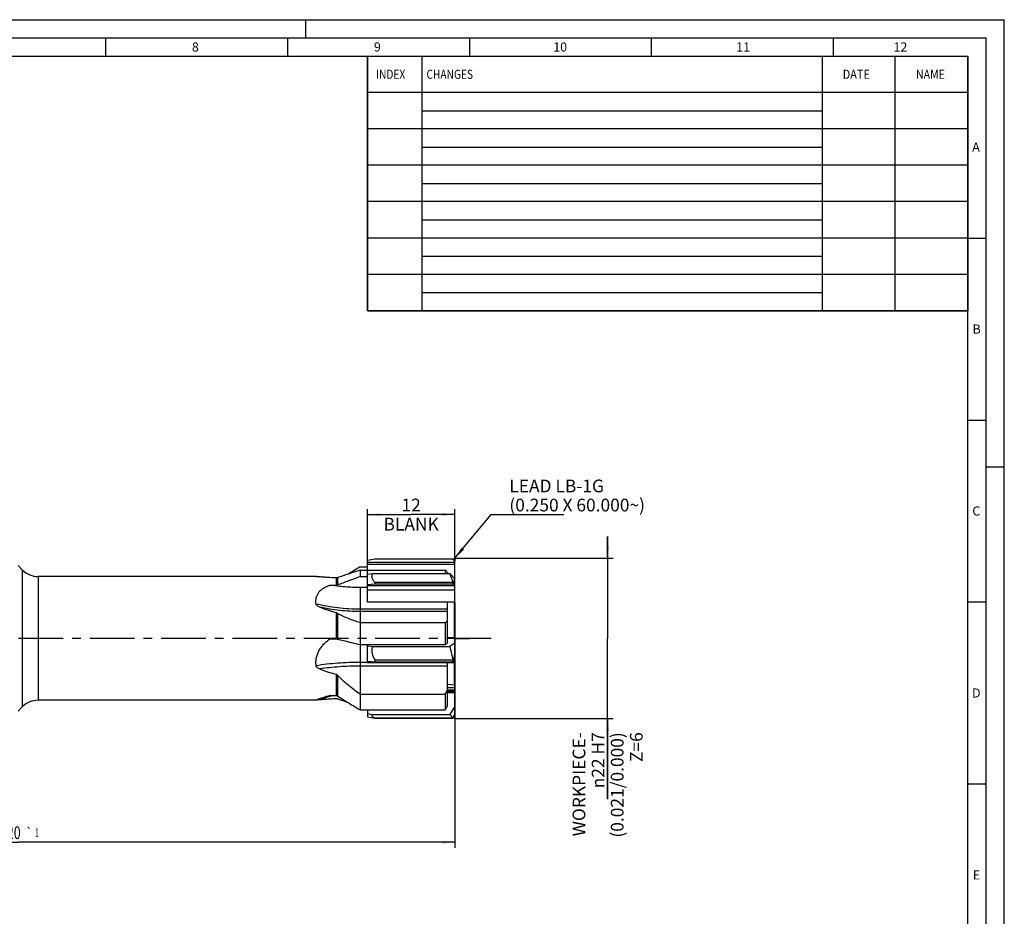
# Model space of a CAD drawing. Units: millimetres. Extents: x 0 to 594, y 0 to 420.
# Drawn here: x 323 to 594, y 174 to 420 of the extents above; entities that cross this region are included whole.
import ezdxf
from ezdxf.enums import TextEntityAlignment as Align

# ---------------------------------------------------------------- set-up
doc = ezdxf.new("R2010")
doc.units = ezdxf.units.MM
doc.header["$LTSCALE"] = 32.67
doc.linetypes.add('CENTER', pattern=[0.6, 0.375, -0.075, 0.075, -0.075])
doc.layers.get('0').update_dxf_attribs({"linetype": 'CONTINUOUS'})
for name, color, linetype in [('30056527_CL', 7, 'CONTINUOUS'), ('607902821-000_CL', 7, 'CONTINUOUS'), ('607903946-000_CL', 7, 'CONTINUOUS'), ('608019185-000_CL', 7, 'CONTINUOUS'), ('608019269-000_AXIS', 7, 'CONTINUOUS'), ('608019269-000_DIM', 7, 'CONTINUOUS'), ('608180513-000-00-ED1_FORMAT', 7, 'CONTINUOUS'), ('608180513-000-00-ED1_TEXT', 7, 'CONTINUOUS')]:
    doc.layers.add(name, color=color, linetype=linetype)
doc.styles.get("Standard").update_dxf_attribs({"font": 'TXT.SHX', "width": 0.7})
doc.styles.add('TEXTSTYLE_2', font='gdt', dxfattribs={"width": 0.7})
doc.dimstyles.new('DIMSTYLE_1', dxfattribs={"dimtxt": 3.5, "dimasz": 3.5, "dimexe": 1.5, "dimexo": 0, "dimgap": 0.875, "dimtad": 1, "dimdec": 3, "dimlfac": 0.5, "dimdsep": 46, "dimtxsty": 'STANDARD', "dimblk": '_FILLED', "dimblk1": '_FILLED', "dimblk2": '_FILLED', "dimcen": 0.09, "dimclrt": 2, "dimadec": 3, "dimazin": 2, "dimtol": 1, "dimtp": 1, "dimtm": 1, "dimtfac": 1, "dimtdec": 3, "dimtofl": 0, "dimtmove": 0, "dimatfit": 3, "dimldrblk": '_FILLED', "dimfxl": 1, "dimtolj": 1, "dimarcsym": 0})
doc.dimstyles.new('DIMSTYLE_2', dxfattribs={"dimtxt": 3.5, "dimasz": 3.5, "dimexe": 1.5, "dimexo": 0, "dimgap": 0.875, "dimtad": 1, "dimdec": 3, "dimlfac": 0.5, "dimdsep": 46, "dimtxsty": 'STANDARD', "dimblk": '_FILLED', "dimblk1": '_FILLED', "dimblk2": '_FILLED', "dimcen": 0.09, "dimclrt": 2, "dimadec": 3, "dimazin": 2, "dimtp": 0.015, "dimtfac": 1, "dimtdec": 3, "dimtofl": 0, "dimtmove": 0, "dimatfit": 3, "dimldrblk": '_FILLED', "dimfxl": 1, "dimtolj": 1, "dimarcsym": 0})
doc.dimstyles.new('DIMSTYLE_3', dxfattribs={"dimtxt": 3.5, "dimasz": 3.5, "dimexe": 1.5, "dimexo": 0, "dimgap": 0.875, "dimtad": 1, "dimdec": 3, "dimlfac": 0.5, "dimdsep": 46, "dimtxsty": 'STANDARD', "dimblk": '_FILLED', "dimblk1": '_FILLED', "dimblk2": '_FILLED', "dimcen": 0.09, "dimclrt": 2, "dimadec": 3, "dimazin": 2, "dimtp": 0.1, "dimtm": 0.1, "dimtfac": 1, "dimtdec": 3, "dimtofl": 0, "dimtmove": 0, "dimatfit": 3, "dimldrblk": '_FILLED', "dimfxl": 1, "dimtolj": 1, "dimarcsym": 0})
doc.dimstyles.get("Standard").update_dxf_attribs({"dimtxt": 3.5, "dimasz": 3.5, "dimexe": 1.5, "dimexo": 0, "dimtad": 1, "dimdec": 3, "dimdsep": 46, "dimtxsty": 'STANDARD', "dimblk": '_FILLED', "dimblk1": '_FILLED', "dimblk2": '_FILLED', "dimcen": 0.09, "dimclrt": 2, "dimadec": 3, "dimazin": 2, "dimtol": 1, "dimtp": 0.005, "dimtm": 0.005, "dimtfac": 1, "dimtdec": 3, "dimtofl": 0, "dimtmove": 0, "dimatfit": 3, "dimldrblk": '_FILLED', "dimfxl": 1, "dimtolj": 1, "dimarcsym": 0})

# ---------------------------------------------------------------- blocks, each defined once
blk = doc.blocks.new('CHANGEBLOCK_BL0', base_point=(501.5, 375))
at = {"layer": '608180513-000-00-ED1_FORMAT', "color": 7, "linetype": 'CONTINUOUS'}
for p, q in [((419, 340), (419, 410)), ((434, 340), (434, 410)), ((544, 340), (544, 410)), ((564, 340), (564, 410)), ((584, 400), (419, 400)), ((584, 390), (419, 390)), ((584, 380), (419, 380)), ((584, 370), (419, 370)), ((584, 360), (419, 360)), ((584, 350), (419, 350)), ((584, 340), (419, 340))]:
    blk.add_line(p, q, dxfattribs=at)
at = {"layer": '608180513-000-00-ED1_FORMAT', "color": 2, "linetype": 'CONTINUOUS'}
for s, width, p in [('INDEX', 0.819048, (421.38, 403.75)), ('CHANGES', 0.819728, (435.23, 403.75)), ('DATE', 0.880952, (549.6, 403.75)), ('NAME', 0.85119, (569.74, 403.75))]:
    blk.add_text(s, height=2.5, dxfattribs=dict(at, width=width)).set_placement(p)
blk = doc.blocks.new('_FILLED')
at = {"color": 0, "linetype": 'BYBLOCK'}
blk.add_solid([(0, 0), (-1, 0.125), (-1, -0.125)], dxfattribs=at)
blk = doc.blocks.new('*D0')
at = {"layer": '608019269-000_DIM', "color": 3, "linetype": 'CONTINUOUS'}
for p, q in [((203, 250), (203, 192.49)), ((443, 250), (443, 192.49)), ((203, 193.99), (323, 193.99)), ((443, 193.99), (323, 193.99))]:
    blk.add_line(p, q, dxfattribs=at)
at = {"layer": '608019269-000_DIM', "color": 3, "linetype": 'CONTINUOUS', "xscale": 3.5, "yscale": 3.5, "zscale": 3.5, "rotation": 180}
blk.add_blockref('_FILLED', (203, 193.99), dxfattribs=at)
at = {"layer": '608019269-000_DIM', "color": 3, "linetype": 'CONTINUOUS', "xscale": 3.5, "yscale": 3.5, "zscale": 3.5}
blk.add_blockref('_FILLED', (443, 193.99), dxfattribs=at)
at = {"layer": '608019269-000_DIM', "color": 2, "linetype": 'CONTINUOUS'}
for s, height, width, p in [('120', 3.5, 0.714286, (320.87, 194.86)), ('1', 2.45, 0.571429, (328.18, 195.39))]:
    blk.add_text(s, height=height, dxfattribs=dict(at, width=width)).set_placement(p, align=Align.CENTER)
at = {"layer": '608019269-000_DIM', "color": 2, "linetype": 'CONTINUOUS', "style": 'TEXTSTYLE_2'}
blk.add_text('`', height=2.45, dxfattribs=at).set_placement((326.05, 195.39), align=Align.CENTER)
blk = doc.blocks.new('*D1')
at = {"layer": '608019269-000_DIM', "color": 3, "linetype": 'CONTINUOUS'}
for p, q in [((485, 272), (485, 278)), ((485, 278), (485, 250)), ((443, 272), (486.5, 272)), ((485, 205.79), (485, 250)), ((443, 228), (486.5, 228)), ((485, 228), (485, 205.79))]:
    blk.add_line(p, q, dxfattribs=at)
at = {"layer": '608019269-000_DIM', "color": 3, "linetype": 'CONTINUOUS', "xscale": 3.5, "yscale": 3.5, "zscale": 3.5}
for p, rotation in [((485, 272), 270), ((485, 228), 90)]:
    blk.add_blockref('_FILLED', p, dxfattribs=dict(at, rotation=rotation))
at = {"layer": '608019269-000_DIM', "color": 2, "linetype": 'CONTINUOUS', "insert": (475.38, 224.21), "char_height": 3.5, "width": 46.375, "attachment_point": 3, "rotation": 90, "line_spacing_factor": 0.9}
blk.add_mtext('WORKPIECE-\\P\\fgdt;{\\fgdt;n}\\fTXT.SHX;22 H7\\P(0.021/0.000)\\PZ=6', dxfattribs=at)
blk = doc.blocks.new('*D2')
at = {"layer": '608019269-000_DIM', "color": 3, "linetype": 'CONTINUOUS'}
for p, q in [((419, 264.6), (419, 285.511)), ((443, 264.6), (443, 285.511)), ((419, 284.011), (431, 284.011)), ((443, 284.011), (431, 284.011))]:
    blk.add_line(p, q, dxfattribs=at)
at = {"layer": '608019269-000_DIM', "color": 3, "linetype": 'CONTINUOUS', "xscale": 3.5, "yscale": 3.5, "zscale": 3.5, "rotation": 180}
blk.add_blockref('_FILLED', (419, 284.011), dxfattribs=at)
at = {"layer": '608019269-000_DIM', "color": 3, "linetype": 'CONTINUOUS', "xscale": 3.5, "yscale": 3.5, "zscale": 3.5}
blk.add_blockref('_FILLED', (443, 284.011), dxfattribs=at)
at = {"layer": '608019269-000_DIM', "color": 2, "linetype": 'CONTINUOUS', "insert": (431, 288.386), "char_height": 3.5, "width": 20.25, "attachment_point": 2, "line_spacing_factor": 0.9}
blk.add_mtext('12\\PBLANK', dxfattribs=at)

msp = doc.modelspace()

# ---------------------------------------------------------------- linework, layer by layer
at = {"layer": '30056527_CL', "color": 7, "linetype": 'CONTINUOUS'}
for p, q in [((419, 271.5358), (421, 271.8904)), ((419, 268.7714), (419, 271.5358)), ((443, 270.8904), (419, 270.8904)), ((421, 271.8904), (442.5, 271.8904)), ((442.5, 271.8904), (443, 271.0244)), ((442.7334, 271.8904), (443, 271.8904)), ((442.7334, 271.8904), (443, 271.4287)), ((443, 271.8904), (443, 271.4287)), ((443, 266.4632), (443, 271.0244)), ((419, 270.3704), (443, 270.3704)), ((419, 267.6246), (420.4164, 267.7821)), ((419, 259.9046), (419, 267.6246)), ((420.4164, 267.7821), (441.6605, 267.7821)), ((421, 265.4477), (442.4928, 265.4477)), ((421, 265.4477), (421, 265.0115)), ((442.9861, 266.4004), (441.6605, 267.7821)), ((441.6605, 267.7821), (442.4928, 265.4477)), ((442.4928, 265.4477), (442.7482, 265.1814)), ((442.7746, 265.4477), (443, 266.4632)), ((442.7746, 265.4477), (443, 265.4477)), ((443, 259.9046), (443, 266.4632)), ((419, 264.798), (421, 265.0115)), ((443, 264.4097), (419, 264.4097)), ((419, 263.3773), (443, 263.3773)), ((421, 265.0115), (442.5, 265.0115)), ((442.5, 265.0115), (443, 264.4903)), ((442.7334, 265.0115), (443, 265.0115)), ((442.7334, 265.0115), (443, 264.7336)), ((443, 259.9046), (419, 259.9046)), ((443, 250.1418), (441, 250.1418)), ((443, 243.3294), (443, 250.1418)), ((419, 243.3294), (419, 248.3042)), ((419, 247.9108), (420.4164, 247.8085)), ((420.4164, 247.8085), (441.6605, 247.8085)), ((443, 248.7151), (441.6605, 247.8085)), ((441.6605, 247.8085), (442.4928, 244.1448)), ((419, 243.7032), (421, 243.5646)), ((421, 244.1448), (442.4928, 244.1448)), ((421, 244.1448), (421, 243.5646)), ((421, 243.5646), (442.5, 243.5646)), ((442.4928, 244.1448), (442.8044, 244.3557)), ((442.5, 243.5646), (442.7442, 243.7299)), ((442.7334, 243.5646), (443, 243.5646)), ((442.7746, 244.1448), (443, 245.7386)), ((442.7746, 244.1448), (443, 244.1448)), ((419, 243.3294), (443, 243.3294)), ((443, 236.4217), (441, 236.4217)), ((443, 235.8117), (441, 235.8117)), ((443, 235.4), (441, 235.4)), ((443, 235.4), (443, 237.3406)), ((443, 228.9756), (443, 235.4)), ((443, 235.0499), (441, 235.0499)), ((419, 230.347), (419, 228.4642)), ((443, 231.3984), (441.6605, 229.0784)), ((419, 229.34), (420.4164, 229.0784)), ((419, 228.4642), (421, 228.1096)), ((420.4164, 229.0784), (441.6605, 229.0784)), ((421, 228.181), (442.4928, 228.181)), ((421, 228.181), (421, 228.1096)), ((421, 228.1096), (442.5, 228.1096)), ((441.6605, 229.0784), (442.4928, 228.181)), ((442.4928, 228.181), (443, 229.0595)), ((442.5, 228.1096), (443, 228.9756)), ((442.7334, 228.1096), (443, 228.5713)), ((442.7334, 228.1096), (443, 228.1096)), ((442.7746, 228.181), (443, 228.181)), ((443, 228.5713), (443, 228.1096))]:
    msp.add_line(p, q, dxfattribs=at)
for centre, major_axis, ratio, start_param, end_param in [((455.3242, 250), (-10.4271, 21.7161), 0.34438188, 0.6289794, 0.6564317), ((455.3718, 250), (-9.2512, 21.6952), 0.40159162, 0.62325152, 0.65070382), ((455.3242, 250), (4.7697, 21.857), 0.54501272, -4.32475678, -4.29730448), ((455.3718, 250), (6.6711, 21.7598), 0.49707566, -4.29190619, -4.26445389), ((455.3242, 250), (12.7626, 21.9975), 0.06048419, -3.23868716, -3.21123486)]:
    msp.add_ellipse(centre, major_axis=major_axis, ratio=ratio, start_param=start_param, end_param=end_param, dxfattribs=at)
for points, knots in [([(420.4164, 267.7821), (420.3677, 267.6871), (420.2855, 267.4925), (420.2167, 267.1863), (420.2099, 266.8761), (420.2659, 266.5685), (420.3801, 266.2689), (420.5455, 265.9805), (420.7543, 265.7045), (420.9148, 265.5321), (421, 265.4477)], [0, 0, 0, 0, 0.12325482, 0.24257252, 0.3602177, 0.47895871, 0.60123123, 0.72855949, 0.86153343, 1, 1, 1, 1]), ([(420.4164, 247.8085), (420.3667, 247.6564), (420.284, 247.3464), (420.2166, 246.87), (420.21, 246.3889), (420.2647, 245.9109), (420.3773, 245.443), (420.5961, 244.8398), (420.8267, 244.4144), (421, 244.1448)], [0, 0, 0, 0, 0.12499073, 0.2499095, 0.37479024, 0.49969352, 0.62466605, 0.74973534, 1, 1, 1, 1]), ([(420.4164, 229.0784), (420.3928, 229.0607), (420.3494, 229.0252), (420.2938, 228.9681), (420.252, 228.9098), (420.2248, 228.8504), (420.2132, 228.79), (420.2179, 228.7293), (420.2386, 228.6694), (420.2743, 228.6107), (420.3241, 228.5531), (420.3873, 228.4965), (420.4632, 228.441), (420.585, 228.3652), (420.7642, 228.2753), (420.9176, 228.2124), (421, 228.181)], [0, 0, 0, 0, 0.06296242, 0.11939761, 0.16980467, 0.21533095, 0.25783399, 0.29977961, 0.3437518, 0.39190142, 0.44566342, 0.50581881, 0.57263903, 0.64609247, 0.81179503, 1, 1, 1, 1])]:
    msp.add_open_spline(points, degree=3, knots=knots, dxfattribs=at)
at = {"layer": '607902821-000_CL', "color": 1, "linetype": 'CONTINUOUS'}
msp.add_line((443, 250), (447, 250), dxfattribs=at)
at = {"layer": '607903946-000_CL', "color": 7, "linetype": 'CONTINUOUS'}
for p, q in [((442.8, 259.9046), (442.8, 250.1418)), ((443, 259.9046), (443, 250.1418)), ((442.8, 243.3294), (442.8, 237.1406)), ((443, 243.3294), (443, 237.3406)), ((442.8, 237.1406), (441.0031, 237.3295)), ((443, 237.3406), (442.8, 237.1406))]:
    msp.add_line(p, q, dxfattribs=at)
at = {"layer": '608019185-000_CL', "color": 7, "linetype": 'CONTINUOUS'}
for p, q in [((323, 270), (324.2426, 268.7574)), ((417, 269.653), (419, 269.653)), ((417, 268.7714), (440.4, 268.7714)), ((417, 268.7714), (417, 267.0186)), ((440.4, 268.7714), (440.4, 267.7821)), ((441, 268.128), (441, 267.7821)), ((404.8411, 267), (328.4853, 267)), ((417, 267.0186), (419, 267.0186)), ((408.6513, 264.6446), (410.3771, 264.6446)), ((419, 263.9776), (417, 263.9776)), ((441, 248.7332), (441, 259.9046)), ((417, 254.3288), (440.4, 254.3288)), ((417, 254.3288), (417, 248.3042)), ((440.4, 254.3288), (440.4, 248.3042)), ((408.6513, 249.8456), (410.3771, 249.8456)), ((417, 248.3042), (440.4, 248.3042)), ((441, 231.4448), (441, 243.3294)), ((404.8411, 233), (328.4853, 233)), ((408.6513, 234.2917), (410.3771, 234.2917)), ((417, 234.634), (440.4, 234.634)), ((417, 234.634), (417, 230.347)), ((440.4, 234.634), (440.4, 230.347)), ((323, 230), (324.2426, 231.2426)), ((417, 230.347), (440.4, 230.347))]:
    msp.add_line(p, q, dxfattribs=at)
at = {"layer": '608019185-000_CL', "color": 9, "linetype": 'CONTINUOUS'}
for p, q in [((324.2426, 231.2426), (324.2426, 268.7574)), ((328.4853, 267), (328.4853, 233)), ((410.3771, 266.5924), (410.3771, 264.6446)), ((410.7771, 266.6476), (410.7771, 264.7144)), ((417, 263.9776), (417, 254.3288)), ((410.3771, 257.0305), (410.3771, 249.8456)), ((441, 258.0165), (417, 258.0165)), ((441, 257.3792), (417, 257.3792)), ((410.7771, 256.8732), (410.7771, 249.8003)), ((417, 248.3042), (417, 234.634)), ((419, 243.4079), (417, 243.4079)), ((441, 242.3827), (417, 242.3827)), ((410.3771, 240.1108), (410.3771, 234.2917)), ((410.7771, 239.8697), (410.7771, 234.1758))]:
    msp.add_line(p, q, dxfattribs=at)
at = {"layer": '608019185-000_CL', "color": 7, "linetype": 'CONTINUOUS'}
for centre, radius, start, end in [((328.4853, 273), 6, 225, 270), ((801.0038, -362.0087), 739.2262, 121.29652, 121.5913735), ((394.472, 225.3386), 63.2122, 42.603188, 43.40059), ((417, 296.6), 32, 247.668355, 247.797637), ((404.1292, 298.2229), 56.9409, 309.567825, 310.355516), ((290.8381, 458.147), 257.6873, 305.478743, 305.642735), ((319.9126, 292.0173), 133.4543, 334.533416, 335.139237), ((328.4853, 227), 6, 90, 135), ((417, 203.4), 32, 105.123367, 112.331645), ((3.7669, 469.7053), 497.9366, 331.268845, 331.412799)]:
    msp.add_arc(centre, radius, start, end, dxfattribs=at)
at = {"layer": '608019185-000_CL', "color": 9, "linetype": 'CONTINUOUS'}
msp.add_arc((417, 203.4), 31.7321, 103.206383, 110.54474, dxfattribs=at)
at = {"layer": '608019185-000_CL', "color": 7, "linetype": 'CONTINUOUS'}
for points, knots in [([(417, 268.7714), (416.4538, 268.5787), (415.3767, 268.2088), (413.7855, 267.6788), (412.2556, 267.1689), (411.2607, 266.8236), (410.7771, 266.6476)], [0, 0, 0, 0, 0.26423977, 0.51958098, 0.76518375, 1, 1, 1, 1]), ([(405.864, 266.8862), (405.8114, 266.8893), (405.7079, 266.8956), (405.5556, 266.9057), (405.41, 266.9162), (405.2734, 266.9271), (405.1669, 266.9366), (405.0891, 266.9445), (405.0382, 266.9502), (404.9937, 266.9558), (404.9569, 266.9612), (404.929, 266.9665), (404.9136, 266.9703), (404.9079, 266.9726)], [0, 0, 0, 0, 0.16438975, 0.32379894, 0.47659988, 0.62038912, 0.75151398, 0.81067425, 0.86436973, 0.91146963, 0.95067233, 0.98059577, 1, 1, 1, 1]), ([(410.3771, 266.5924), (409.6096, 266.6388), (408.4696, 266.7154), (406.9656, 266.8173), (406.2283, 266.8645), (405.864, 266.8862)], [0, 0, 0, 0, 0.50998175, 0.7578864, 1, 1, 1, 1]), ([(410.7771, 266.6476), (410.7485, 266.6372), (410.6192, 266.5977), (410.4816, 266.5861), (410.3771, 266.5924)], [0, 0, 0, 0, 0.22497612, 1, 1, 1, 1]), ([(410.7771, 264.7144), (411.8114, 265.1029), (413.8843, 265.8748), (415.9604, 266.6381), (417, 267.0186)], [0, 0, 0, 0, 0.49950341, 1, 1, 1, 1]), ([(404.9079, 259.4444), (404.8579, 259.7434), (404.8231, 260.1952), (404.8692, 260.7868), (404.948, 261.2107), (405.0704, 261.617), (405.2348, 262.0034), (405.4393, 262.3683), (405.6814, 262.7104), (405.9584, 263.0294), (406.3741, 263.4269), (406.9713, 263.8665), (407.7762, 264.3025), (408.3527, 264.5374), (408.6513, 264.6446)], [0, 0, 0, 0, 0.12917842, 0.19148866, 0.25250621, 0.31253731, 0.37194277, 0.43110996, 0.4904218, 0.55022919, 0.61083137, 0.73521114, 0.86483132, 1, 1, 1, 1]), ([(417, 263.9776), (415.5952, 263.9776), (412.8001, 264.0881), (410.0225, 264.4216), (408.6513, 264.6446)], [0, 0, 0, 0, 0.50277541, 1, 1, 1, 1]), ([(410.3771, 264.6446), (410.4121, 264.6446), (410.5478, 264.6504), (410.6828, 264.679), (410.7771, 264.7144)], [0, 0, 0, 0, 0.25839365, 1, 1, 1, 1]), ([(405.864, 258.5937), (405.7583, 258.6407), (405.6029, 258.7171), (405.4066, 258.8356), (405.2686, 258.9332), (405.1425, 259.0415), (405.0335, 259.1618), (404.9492, 259.2954), (404.9162, 259.3946), (404.9079, 259.4444)], [0, 0, 0, 0, 0.26198286, 0.39132078, 0.51901513, 0.6444747, 0.76691077, 0.88549097, 1, 1, 1, 1]), ([(410.3771, 257.0305), (409.6006, 257.2268), (408.0721, 257.6852), (406.5884, 258.272), (405.864, 258.5937)], [0, 0, 0, 0, 0.50259882, 1, 1, 1, 1]), ([(410.7771, 256.8732), (410.7179, 256.906), (410.5876, 256.9673), (410.4507, 257.0119), (410.3771, 257.0305)], [0, 0, 0, 0, 0.47106847, 1, 1, 1, 1]), ([(417, 254.3288), (416.4475, 254.4811), (415.3574, 254.8188), (413.7668, 255.4189), (412.238, 256.0999), (411.2551, 256.6077), (410.7771, 256.8732)], [0, 0, 0, 0, 0.25519695, 0.50773723, 0.75651291, 1, 1, 1, 1]), ([(404.9079, 242.4808), (404.8559, 242.8164), (404.813, 243.5079), (404.9297, 244.5523), (405.2188, 245.588), (405.6661, 246.5866), (406.2523, 247.526), (406.9567, 248.3902), (407.7589, 249.1699), (408.3468, 249.6304), (408.6513, 249.8456)], [0, 0, 0, 0, 0.11726997, 0.23781457, 0.36132392, 0.48711813, 0.61443285, 0.74262101, 0.87123139, 1, 1, 1, 1]), ([(410.3771, 249.8456), (410.4465, 249.8456), (410.5811, 249.8383), (410.714, 249.8157), (410.7771, 249.8003)], [0, 0, 0, 0, 0.51695004, 1, 1, 1, 1]), ([(410.7771, 249.8003), (411.2941, 249.6742), (413.3672, 249.1708), (415.4421, 248.6744), (417, 248.3042)], [0, 0, 0, 0, 0.24943818, 1, 1, 1, 1]), ([(405.864, 241.5941), (405.7581, 241.6415), (405.6025, 241.7189), (405.4063, 241.8401), (405.2681, 241.9409), (405.1419, 242.0536), (405.0327, 242.1803), (404.9485, 242.3223), (404.9161, 242.4276), (404.9079, 242.4808)], [0, 0, 0, 0, 0.25723952, 0.38469648, 0.51106084, 0.63603106, 0.75925716, 0.88049169, 1, 1, 1, 1]), ([(410.3771, 240.1108), (409.601, 240.2861), (408.069, 240.704), (406.5849, 241.2715), (405.864, 241.5941)], [0, 0, 0, 0, 0.50182566, 1, 1, 1, 1]), ([(410.7771, 239.8697), (410.7222, 239.9265), (410.6006, 240.0287), (410.4535, 240.0936), (410.3771, 240.1108)], [0, 0, 0, 0, 0.50196207, 1, 1, 1, 1]), ([(417, 234.634), (416.4446, 235.0229), (415.3481, 235.823), (413.755, 237.0918), (412.2223, 238.4339), (411.2488, 239.3816), (410.7771, 239.8697)], [0, 0, 0, 0, 0.24978013, 0.4998493, 0.74996063, 1, 1, 1, 1]), ([(405.864, 233.1138), (405.8114, 233.1107), (405.7079, 233.1044), (405.5556, 233.0943), (405.41, 233.0838), (405.2734, 233.0729), (405.1669, 233.0634), (405.0891, 233.0555), (405.0382, 233.0498), (404.9937, 233.0442), (404.9569, 233.0388), (404.929, 233.0335), (404.9136, 233.0297), (404.9079, 233.0274)], [0, 0, 0, 0, 0.16438997, 0.32379944, 0.47660048, 0.6203897, 0.75151459, 0.81067474, 0.86437017, 0.91146995, 0.95067251, 0.98059583, 1, 1, 1, 1]), ([(410.3771, 233.4076), (409.6096, 233.3612), (408.4696, 233.2846), (406.9656, 233.1827), (406.2283, 233.1355), (405.864, 233.1138)], [0, 0, 0, 0, 0.50998175, 0.7578864, 1, 1, 1, 1]), ([(410.3771, 234.2917), (410.4471, 234.2917), (410.588, 234.2715), (410.7176, 234.2129), (410.7771, 234.1758)], [0, 0, 0, 0, 0.49994713, 1, 1, 1, 1]), ([(410.7771, 233.3524), (410.7485, 233.3628), (410.6192, 233.4023), (410.4816, 233.4139), (410.3771, 233.4076)], [0, 0, 0, 0, 0.22497612, 1, 1, 1, 1]), ([(410.7771, 234.1758), (411.8101, 233.531), (413.8812, 232.2495), (415.9595, 230.9797), (417, 230.347)], [0, 0, 0, 0, 0.49999983, 1, 1, 1, 1]), ([(413.7544, 232.3316), (413.2456, 232.5012), (412.2502, 232.8329), (411.259, 233.177), (410.7771, 233.3524)], [0, 0, 0, 0, 0.51119188, 1, 1, 1, 1])]:
    msp.add_open_spline(points, degree=3, knots=knots, dxfattribs=at)
at = {"layer": '608019185-000_CL', "color": 9, "linetype": 'CONTINUOUS'}
for points, knots in [([(417, 258.0165), (415.9678, 258.0165), (413.9091, 258.0764), (410.8472, 258.3453), (407.8426, 258.7906), (405.875, 259.2069), (404.9079, 259.4444)], [0, 0, 0, 0, 0.25373946, 0.50596512, 0.75519313, 1, 1, 1, 1]), ([(417, 257.3792), (416.0527, 257.3792), (414.1627, 257.43), (411.3481, 257.6586), (408.5786, 258.0375), (406.7601, 258.3916), (405.864, 258.5937)], [0, 0, 0, 0, 0.25320264, 0.50511049, 0.75445209, 1, 1, 1, 1]), ([(417, 243.4079), (415.9681, 243.4079), (413.9122, 243.3691), (410.8534, 243.1949), (407.8519, 242.9064), (405.8789, 242.6357), (404.9079, 242.4808)], [0, 0, 0, 0, 0.25501844, 0.5080127, 0.75698654, 1, 1, 1, 1]), ([(417, 242.3827), (416.0529, 242.3827), (414.1651, 242.3497), (411.3529, 242.2016), (408.5859, 241.956), (406.7632, 241.7258), (405.864, 241.5941)], [0, 0, 0, 0, 0.25429152, 0.50685359, 0.75597861, 1, 1, 1, 1])]:
    msp.add_open_spline(points, degree=3, knots=knots, dxfattribs=at)
at = {"layer": '608019269-000_AXIS', "color": 1, "linetype": 'CENTER'}
msp.add_line((453, 250), (193, 250), dxfattribs=at)
at = {"layer": '608180513-000-00-ED1_FORMAT', "color": 3, "linetype": 'CONTINUOUS'}
for p, q in [((0, 420), (594, 420)), ((402, 420), (402, 415)), ((594, 0), (594, 420)), ((5, 415), (589, 415)), ((347, 415), (347, 410)), ((397, 415), (397, 410)), ((447, 415), (447, 410)), ((497, 415), (497, 410)), ((547, 415), (547, 410)), ((589, 5), (589, 415)), ((419, 410), (584, 410)), ((419, 410), (419, 340)), ((584, 410), (584, 340)), ((434, 395), (544, 395)), ((434, 385), (544, 385)), ((434, 375), (544, 375)), ((434, 365), (544, 365)), ((584, 360), (589, 360)), ((434, 355), (544, 355)), ((434, 345), (544, 345)), ((419, 340), (584, 340)), ((584, 310), (589, 310)), ((594, 297), (589, 297)), ((584, 260), (589, 260)), ((584, 210), (589, 210))]:
    msp.add_line(p, q, dxfattribs=at)
at = {"layer": '608180513-000-00-ED1_FORMAT', "color": 7, "linetype": 'CONTINUOUS'}
for p in [(10, 410), (584, 10)]:
    msp.add_line(p, (584, 410), dxfattribs=at)

# ---------------------------------------------------------------- block references
at = {"layer": '608180513-000-00-ED1_FORMAT', "color": 3, "linetype": 'CONTINUOUS'}
msp.add_blockref('CHANGEBLOCK_BL0', (501.5, 375), dxfattribs=at)

# ---------------------------------------------------------------- texts
at = {"layer": '608180513-000-00-ED1_FORMAT', "color": 2, "linetype": 'CONTINUOUS', "char_height": 2.5, "attachment_point": 1, "line_spacing_factor": 0.9}
for s, insert, width in [('8', (370.7798, 413.75), 3.660714), ('9', (420.7798, 413.75), 3.660714), ('10', (470.0655, 413.75), 5.803571), ('11', (520.3333, 413.75), 5), ('12', (563.5655, 413.75), 5.803571), ('A', (585.1905, 386.25), 3.928571), ('B', (585.2798, 336.25), 3.660714), ('C', (585.2202, 286.25), 3.839286), ('D', (585.131, 236.25), 4.107143), ('E', (585.369, 186.25), 3.392857)]:
    msp.add_mtext(s, dxfattribs=dict(at, insert=insert, width=width))
at = {"layer": '608180513-000-00-ED1_TEXT', "color": 2, "linetype": 'CONTINUOUS', "insert": (458, 293.636), "char_height": 3.5, "width": 64.5, "attachment_point": 1, "line_spacing_factor": 0.9}
msp.add_mtext('LEAD LB-1G\\P(0.250 X 60.000\\fgdt;{\\fgdt;~}\\fTXT.SHX;)', dxfattribs=at)

# ---------------------------------------------------------------- dimensions: what is measured, and where the dimension line sits
at = {"layer": '608019269-000_DIM', "color": 3, "linetype": 'CONTINUOUS'}
dim = msp.add_linear_dim(base=(443, 284.011), p1=(419, 264.6), p2=(443, 264.6), text='<>\\PBLANK', dimstyle='DIMSTYLE_3', dxfattribs=at)
dim.commit()
dim.dimension.update_dxf_attribs({"geometry": '*D2', "text_midpoint": (431, 284.011), "dimtype": 160})
dim = msp.add_linear_dim(base=(485, 272), p1=(443, 228), p2=(443, 272), angle=90, text='WORKPIECE-\\P%%c<> H7\\P(0.021/0.000)\\PZ=6', dimstyle='DIMSTYLE_2', dxfattribs=at)
dim.commit()
dim.dimension.update_dxf_attribs({"geometry": '*D1', "text_midpoint": (485, 208.7479), "dimtype": 160})
dim = msp.add_linear_dim(base=(443, 193.989), p1=(203, 250), p2=(443, 250), dimstyle='DIMSTYLE_1', dxfattribs=at)
dim.commit()
dim.dimension.update_dxf_attribs({"geometry": '*D0', "text_midpoint": (323, 193.989), "dimtype": 160})

# ---------------------------------------------------------------- leaders
at = {"layer": '608180513-000-00-ED1_TEXT', "color": 3, "linetype": 'CONTINUOUS', "annotation_type": 0, "has_hookline": 1, "hookline_direction": 0, "text_width": 14.3333}
msp.add_leader([(443, 272.011), (453, 284.011), (458, 284.011)], dimstyle='STANDARD', override={"dimtad": 1}, dxfattribs=at)

doc.saveas('drawing.dxf')
